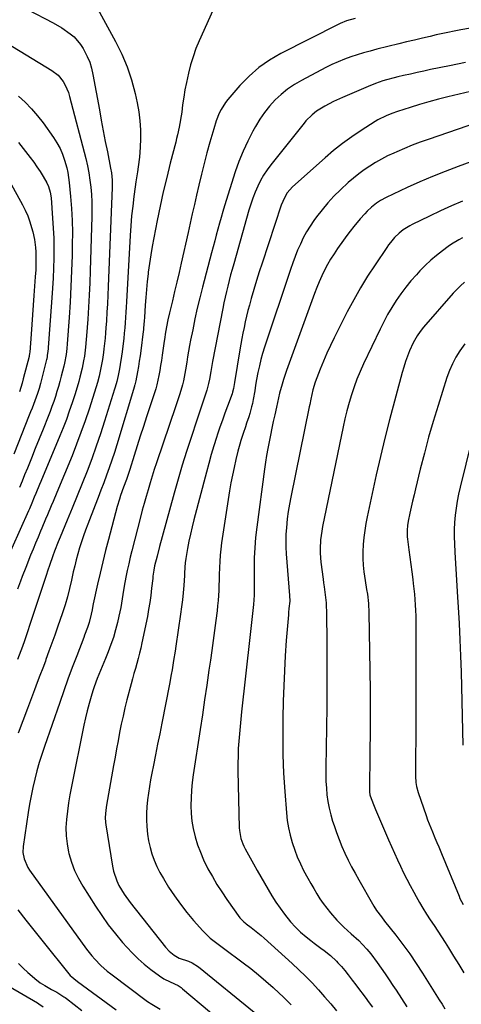
# Model space of a CAD drawing. Units: inches. Extents: x 1820383 to 1825632, y 447490 to 452787.
# Drawn here: x 1821143 to 1821360, y 448089 to 448572 of the extents above; entities that cross this region are included whole.
import ezdxf

# ---------------------------------------------------------------- set-up
doc = ezdxf.new("R2010")
doc.units = ezdxf.units.IN
doc.header["$MEASUREMENT"] = 0
doc.layers.add('7', color=7, linetype='Continuous')
doc.layers.add('8', color=7, linetype='Continuous')

msp = doc.modelspace()

# ---------------------------------------------------------------- linework, layer by layer
at = {"layer": '7', "color": 18}
for points in [[(1821181.58, 448577.6, 2168), (1821190.5, 448561.44, 2168), (1821193.53, 448555.33, 2168), (1821196.19, 448549.09, 2168), (1821198.3, 448542.64, 2168), (1821200.05, 448536.06, 2168), (1821201.07, 448531.41, 2168), (1821201.86, 448527.03, 2168), (1821202.43, 448522.62, 2168), (1821202.68, 448518.19, 2168), (1821202.71, 448513.74, 2168), (1821202.59, 448509.71, 2168), (1821202.47, 448507.26, 2168), (1821202.27, 448504.82, 2168), (1821201.6, 448499.97, 2168), (1821201.19, 448497.55, 2168), (1821200.44, 448492.7, 2168), (1821200.1, 448490.27, 2168), (1821199.47, 448485.55, 2168), (1821198.89, 448480.75, 2168), (1821198.37, 448475.95, 2168), (1821197.97, 448471.13, 2168), (1821197.65, 448466.31, 2168), (1821195.83, 448433.79, 2168), (1821195.68, 448431.23, 2168), (1821195.53, 448428.67, 2168), (1821195.36, 448426.11, 2168), (1821195.18, 448423.55, 2168), (1821194.98, 448421, 2168), (1821194.75, 448418.44, 2168), (1821194.49, 448415.89, 2168), (1821194.19, 448413.34, 2168), (1821193.71, 448409.37, 2168), (1821193.42, 448407.25, 2168), (1821192.75, 448403.01, 2168), (1821192.37, 448400.9, 2168), (1821191.73, 448397.65, 2168), (1821191.06, 448394.78, 2168), (1821190.27, 448391.94, 2168), (1821189.99, 448391, 2168), (1821185.09, 448375.34, 2168), (1821183.09, 448369.16, 2168), (1821181, 448363, 2168), (1821178.79, 448356.9, 2168), (1821176.5, 448350.82, 2168), (1821174.12, 448344.77, 2168), (1821171.71, 448338.73, 2168), (1821169.25, 448332.71, 2168), (1821166.76, 448326.71, 2168), (1821163.3, 448318.43, 2168), (1821162.36, 448316.14, 2168), (1821160.56, 448311.54, 2168), (1821159.7, 448309.22, 2168), (1821158.07, 448304.56, 2168), (1821157.29, 448302.22, 2168), (1821156.46, 448299.63, 2168), (1821155.67, 448297.16, 2168), (1821154.87, 448294.69, 2168), (1821154.07, 448292.23, 2168), (1821153.25, 448289.77, 2168), (1821149.16, 448277.5, 2168), (1821148.33, 448275.01, 2168), (1821147.5, 448272.52, 2168), (1821146.67, 448270.04, 2168), (1821145.84, 448267.55, 2168), (1821144.88, 448264.73, 2168), (1821144.11, 448262.6, 2168), (1821142.47, 448258.38, 2168)], [(1821238.13, 448576.76, 2166), (1821231.52, 448561.86, 2166), (1821229.93, 448557.98, 2166), (1821228.5, 448554.04, 2166), (1821227.29, 448550.04, 2166), (1821226.23, 448545.98, 2166), (1821225.23, 448541.38, 2166), (1821224.53, 448537.75, 2166), (1821223.93, 448534.11, 2166), (1821223.4, 448530.45, 2166), (1821222.93, 448526.86, 2166), (1821222.66, 448525, 2166), (1821222.04, 448521.28, 2166), (1821221.69, 448519.43, 2166), (1821220.88, 448515.74, 2166), (1821220.44, 448513.91, 2166), (1821219.98, 448512.08, 2166), (1821217.31, 448501.8, 2166), (1821215.56, 448494.83, 2166), (1821213.9, 448487.83, 2166), (1821212.37, 448480.8, 2166), (1821210.92, 448473.76, 2166), (1821209.24, 448465.22, 2166), (1821208.46, 448461.02, 2166), (1821207.74, 448456.82, 2166), (1821207.12, 448452.6, 2166), (1821206.56, 448448.37, 2166), (1821206.47, 448447.6, 2166), (1821206.03, 448443.74, 2166), (1821205.64, 448439.89, 2166), (1821205.31, 448436.02, 2166), (1821205.02, 448432.16, 2166), (1821204.63, 448426.16, 2166), (1821204.51, 448424.42, 2166), (1821204.24, 448420.94, 2166), (1821204.15, 448420.07, 2166), (1821204.04, 448419.21, 2166), (1821202.88, 448409.86, 2166), (1821202.53, 448407.26, 2166), (1821202.15, 448404.67, 2166), (1821201.71, 448402.08, 2166), (1821201.24, 448399.5, 2166), (1821200.38, 448395, 2166), (1821200.24, 448394.35, 2166), (1821199.92, 448393.07, 2166), (1821199.82, 448392.75, 2166), (1821199.73, 448392.43, 2166), (1821191.08, 448363.61, 2166), (1821189.92, 448359.87, 2166), (1821188.72, 448356.15, 2166), (1821187.44, 448352.45, 2166), (1821186.11, 448348.77, 2166), (1821184.74, 448345.11, 2166), (1821183.35, 448341.45, 2166), (1821181.95, 448337.79, 2166), (1821180.53, 448334.15, 2166), (1821176.85, 448324.75, 2166), (1821175.78, 448321.9, 2166), (1821174.75, 448319.03, 2166), (1821173.78, 448316.14, 2166), (1821172.87, 448313.23, 2166), (1821172.02, 448310.3, 2166), (1821171.21, 448307.36, 2166), (1821170.47, 448304.41, 2166), (1821169.77, 448301.44, 2166), (1821168.82, 448297.25, 2166), (1821167.88, 448293.23, 2166), (1821166.86, 448289.22, 2166), (1821165.73, 448285.24, 2166), (1821165.1, 448283.27, 2166), (1821164.45, 448281.31, 2166), (1821162.04, 448274.31, 2166), (1821160.65, 448270.34, 2166), (1821159.25, 448266.38, 2166), (1821157.82, 448262.43, 2166), (1821156.38, 448258.49, 2166), (1821156.07, 448257.65, 2166), (1821154.76, 448254.13, 2166), (1821153.45, 448250.61, 2166), (1821152.13, 448247.1, 2166), (1821150.81, 448243.58, 2166), (1821147.32, 448234.33, 2166), (1821145.01, 448228.31, 2166), (1821142.67, 448222.3, 2166)], [(1821308.04, 448572.71, 2164), (1821303.77, 448571.55, 2164), (1821300.67, 448570.38, 2164), (1821299.67, 448569.9, 2164), (1821271.6, 448555.64, 2164), (1821266.04, 448552.39, 2164), (1821260.77, 448548.75, 2164), (1821255.97, 448544.52, 2164), (1821251.47, 448539.9, 2164), (1821245.6, 448533.11, 2164), (1821244.35, 448531.53, 2164), (1821242.24, 448528.13, 2164), (1821241.37, 448526.31, 2164), (1821239.91, 448522.54, 2164), (1821238.67, 448518.69, 2164), (1821236.76, 448512.14, 2164), (1821235.29, 448506.91, 2164), (1821233.88, 448501.66, 2164), (1821232.56, 448496.39, 2164), (1821231.31, 448491.1, 2164), (1821230.19, 448486.17, 2164), (1821229.15, 448481.57, 2164), (1821228.11, 448476.98, 2164), (1821227.08, 448472.38, 2164), (1821226.05, 448467.79, 2164), (1821222.69, 448452.78, 2164), (1821221.64, 448448.14, 2164), (1821220.57, 448443.5, 2164), (1821219.48, 448438.88, 2164), (1821218.37, 448434.25, 2164), (1821216.96, 448428.45, 2164), (1821216.17, 448425, 2164), (1821215.47, 448421.53, 2164), (1821214.86, 448418.04, 2164), (1821214.59, 448416.28, 2164), (1821214.33, 448414.53, 2164), (1821213.38, 448407.61, 2164), (1821213.01, 448405.1, 2164), (1821212.61, 448402.6, 2164), (1821212.16, 448400.11, 2164), (1821211.67, 448397.62, 2164), (1821210.74, 448393.15, 2164), (1821210.2, 448391.2, 2164), (1821209.74, 448389.76, 2164), (1821205.67, 448377.38, 2164), (1821204.13, 448372.68, 2164), (1821202.61, 448367.97, 2164), (1821201.12, 448363.25, 2164), (1821199.64, 448358.52, 2164), (1821197.48, 448351.57, 2164), (1821196.67, 448349.08, 2164), (1821195.81, 448346.61, 2164), (1821194.47, 448342.92, 2164), (1821193, 448338.81, 2164), (1821192.41, 448337.02, 2164), (1821191.36, 448333.39, 2164), (1821187.05, 448317.3, 2164), (1821185.62, 448311.82, 2164), (1821184.24, 448306.33, 2164), (1821182.93, 448300.81, 2164), (1821181.67, 448295.29, 2164), (1821179.54, 448285.64, 2164), (1821179.39, 448284.93, 2164), (1821178.99, 448282.81, 2164), (1821178.59, 448280.68, 2164), (1821177.55, 448276.54, 2164), (1821176.72, 448274.07, 2164), (1821175.34, 448270.41, 2164), (1821174.87, 448269.19, 2164), (1821171.44, 448260.25, 2164), (1821169.29, 448254.55, 2164), (1821167.17, 448248.84, 2164), (1821165.12, 448243.1, 2164), (1821163.1, 448237.35, 2164), (1821155.67, 448215.81, 2164), (1821154.35, 448211.83, 2164), (1821153.11, 448207.83, 2164), (1821151.96, 448203.8, 2164), (1821150.89, 448199.75, 2164), (1821149.93, 448195.67, 2164), (1821149.05, 448191.58, 2164), (1821148.3, 448187.45, 2164), (1821147.63, 448183.32, 2164), (1821145.22, 448166.78, 2164), (1821145.1, 448163.7, 2164), (1821145.62, 448160.66, 2164), (1821147.46, 448156.41, 2164), (1821148.3, 448155.1, 2164), (1821176.25, 448116.43, 2164), (1821178.87, 448113.07, 2164), (1821180.27, 448111.47, 2164), (1821183.25, 448108.41, 2164), (1821186.45, 448105.6, 2164), (1821188.13, 448104.29, 2164), (1821206.23, 448090.74, 2164), (1821208.32, 448089.42, 2164), (1821212.39, 448086.91, 2164)], [(1821127.21, 448566.72, 2172), (1821159.31, 448547.32, 2172), (1821162.4, 448544.91, 2172), (1821164.84, 448541.84, 2172), (1821165.81, 448540.1, 2172), (1821167.37, 448536.46, 2172), (1821167.95, 448534.56, 2172), (1821175.87, 448504.06, 2172), (1821176.69, 448500.58, 2172), (1821177.4, 448497.08, 2172), (1821177.95, 448493.55, 2172), (1821178.39, 448490.01, 2172), (1821178.68, 448486.44, 2172), (1821178.88, 448482.88, 2172), (1821178.93, 448479.31, 2172), (1821178.89, 448475.73, 2172), (1821178.06, 448449, 2172), (1821177.84, 448443.06, 2172), (1821177.57, 448437.13, 2172), (1821177.23, 448431.21, 2172), (1821176.83, 448425.28, 2172), (1821176.24, 448417.16, 2172), (1821176.1, 448415.3, 2172), (1821175.74, 448411.59, 2172), (1821175.21, 448407.22, 2172), (1821174.84, 448404.87, 2172), (1821174.13, 448401.36, 2172), (1821173.03, 448396.93, 2172), (1821172.45, 448394.72, 2172), (1821171.17, 448390.33, 2172), (1821170.48, 448388.16, 2172), (1821169.22, 448384.29, 2172), (1821167.83, 448380.2, 2172), (1821166.37, 448376.13, 2172), (1821164.82, 448372.1, 2172), (1821163.21, 448368.1, 2172), (1821153.87, 448345.65, 2172), (1821153.27, 448344.21, 2172), (1821151.46, 448339.89, 2172), (1821150.65, 448337.96, 2172), (1821149.45, 448335.11, 2172), (1821148.23, 448332.27, 2172), (1821147.81, 448331.33, 2172), (1821135.5, 448303.8, 2172)], [(1821364.61, 448568.07, 2162), (1821359.77, 448567.27, 2162), (1821357.35, 448566.8, 2162), (1821352.55, 448565.77, 2162), (1821350.15, 448565.24, 2162), (1821347.75, 448564.69, 2162), (1821344.8, 448564.02, 2162), (1821340.94, 448563.12, 2162), (1821337.07, 448562.21, 2162), (1821333.21, 448561.28, 2162), (1821329.35, 448560.34, 2162), (1821318.54, 448557.66, 2162), (1821315.33, 448556.82, 2162), (1821312.13, 448555.93, 2162), (1821308.96, 448554.96, 2162), (1821305.8, 448553.93, 2162), (1821302.69, 448552.8, 2162), (1821299.62, 448551.57, 2162), (1821296.61, 448550.19, 2162), (1821293.64, 448548.71, 2162), (1821281.69, 448542.42, 2162), (1821278.19, 448540.37, 2162), (1821274.84, 448538.12, 2162), (1821271.72, 448535.56, 2162), (1821268.74, 448532.81, 2162), (1821266.01, 448529.8, 2162), (1821263.46, 448526.66, 2162), (1821261.18, 448523.32, 2162), (1821259.07, 448519.84, 2162), (1821257.76, 448517.47, 2162), (1821255.29, 448512.65, 2162), (1821253, 448507.74, 2162), (1821251.01, 448502.71, 2162), (1821249.22, 448497.59, 2162), (1821243.93, 448480.97, 2162), (1821243.04, 448478.12, 2162), (1821242.2, 448475.25, 2162), (1821241.4, 448472.37, 2162), (1821240.63, 448469.48, 2162), (1821239.89, 448466.58, 2162), (1821239.14, 448463.68, 2162), (1821238.39, 448460.79, 2162), (1821237.62, 448457.9, 2162), (1821233.17, 448441.06, 2162), (1821231.85, 448435.86, 2162), (1821230.59, 448430.65, 2162), (1821229.42, 448425.41, 2162), (1821228.32, 448420.16, 2162), (1821227.31, 448415.06, 2162), (1821226.78, 448412.35, 2162), (1821226.28, 448409.62, 2162), (1821225.82, 448406.9, 2162), (1821225.38, 448404.16, 2162), (1821224.8, 448400.5, 2162), (1821224.48, 448398.71, 2162), (1821223.74, 448395.14, 2162), (1821223.25, 448393.11, 2162), (1821221.96, 448388.67, 2162), (1821220.99, 448385.74, 2162), (1821220.5, 448384.27, 2162), (1821220.01, 448382.81, 2162), (1821210.59, 448354.92, 2162), (1821209.5, 448351.61, 2162), (1821208.43, 448348.3, 2162), (1821207.41, 448344.98, 2162), (1821206.41, 448341.65, 2162), (1821205.45, 448338.3, 2162), (1821204.51, 448334.95, 2162), (1821203.61, 448331.59, 2162), (1821202.73, 448328.23, 2162), (1821198.53, 448311.75, 2162), (1821197.74, 448308.54, 2162), (1821196.98, 448305.32, 2162), (1821196.27, 448302.09, 2162), (1821195.6, 448298.85, 2162), (1821194.74, 448294.46, 2162), (1821194.02, 448290.24, 2162), (1821193.71, 448288.13, 2162), (1821193.02, 448283.91, 2162), (1821192.15, 448279.73, 2162), (1821191.41, 448276.54, 2162), (1821190.46, 448272.89, 2162), (1821189.41, 448269.27, 2162), (1821188.19, 448265.71, 2162), (1821186.85, 448262.19, 2162), (1821185.53, 448258.95, 2162), (1821183.92, 448255.01, 2162), (1821182.28, 448251.07, 2162), (1821181.49, 448249.09, 2162), (1821180.05, 448245.09, 2162), (1821179.39, 448243.07, 2162), (1821178.53, 448240.25, 2162), (1821177.53, 448236.79, 2162), (1821176.59, 448233.31, 2162), (1821175.75, 448229.8, 2162), (1821174.99, 448226.28, 2162), (1821168.87, 448196.07, 2162), (1821168.12, 448192.07, 2162), (1821167.45, 448188.06, 2162), (1821166.89, 448184.04, 2162), (1821166.4, 448180, 2162), (1821166.19, 448175.96, 2162), (1821166.24, 448171.95, 2162), (1821166.7, 448167.96, 2162), (1821167.44, 448163.99, 2162), (1821167.61, 448163.29, 2162), (1821168.85, 448159.06, 2162), (1821170.35, 448154.96, 2162), (1821172.26, 448151.02, 2162), (1821174.44, 448147.19, 2162), (1821180.61, 448137.51, 2162), (1821183.71, 448132.88, 2162), (1821186.95, 448128.34, 2162), (1821190.39, 448123.95, 2162), (1821193.96, 448119.66, 2162), (1821196.06, 448117.26, 2162), (1821198.77, 448114.35, 2162), (1821201.6, 448111.55, 2162), (1821204.6, 448108.95, 2162), (1821207.72, 448106.46, 2162), (1821212.08, 448103.21, 2162), (1821214.2, 448101.82, 2162), (1821217.2, 448100.42, 2162), (1821221.14, 448098.49, 2162), (1821222.59, 448097.51, 2162), (1821223.28, 448096.97, 2162), (1821249.75, 448074.66, 2162)], [(1821367.31, 448537.6, 2158), (1821353.42, 448534.33, 2158), (1821348.78, 448533.18, 2158), (1821344.16, 448531.95, 2158), (1821339.57, 448530.61, 2158), (1821335, 448529.19, 2158), (1821328.75, 448527.17, 2158), (1821325.92, 448526.18, 2158), (1821323.14, 448525.05, 2158), (1821319.14, 448523.01, 2158), (1821317.85, 448522.24, 2158), (1821310.95, 448517.88, 2158), (1821306.32, 448514.79, 2158), (1821301.79, 448511.54, 2158), (1821297.44, 448508.08, 2158), (1821293.2, 448504.46, 2158), (1821277.31, 448490.2, 2158), (1821274.66, 448487.2, 2158), (1821273.28, 448484.9, 2158), (1821271.71, 448481.2, 2158), (1821262.33, 448452.83, 2158), (1821260.94, 448448.52, 2158), (1821259.59, 448444.2, 2158), (1821258.3, 448439.87, 2158), (1821257.05, 448435.52, 2158), (1821256.13, 448432.21, 2158), (1821255.4, 448429.5, 2158), (1821254.72, 448426.77, 2158), (1821254.09, 448424.03, 2158), (1821253.51, 448421.29, 2158), (1821252.97, 448418.53, 2158), (1821252.44, 448415.77, 2158), (1821251.95, 448413, 2158), (1821251.47, 448410.23, 2158), (1821248.8, 448394.24, 2158), (1821248.31, 448391.28, 2158), (1821247.85, 448389.46, 2158), (1821247.61, 448388.75, 2158), (1821245.33, 448382.63, 2158), (1821244.08, 448379.21, 2158), (1821242.86, 448375.78, 2158), (1821241.68, 448372.34, 2158), (1821240.53, 448368.89, 2158), (1821240.03, 448367.36, 2158), (1821238.69, 448363.12, 2158), (1821237.4, 448358.87, 2158), (1821236.19, 448354.6, 2158), (1821235.02, 448350.31, 2158), (1821228.89, 448326.95, 2158), (1821228.03, 448323.46, 2158), (1821227.22, 448319.96, 2158), (1821226.5, 448316.44, 2158), (1821225.84, 448312.91, 2158), (1821224.96, 448307.9, 2158), (1821224.66, 448305.83, 2158), (1821224.49, 448303.74, 2158), (1821224.3, 448300.6, 2158), (1821224.23, 448299.55, 2158), (1821223.9, 448294.64, 2158), (1821223.63, 448291.14, 2158), (1821223.29, 448287.65, 2158), (1821222.88, 448284.17, 2158), (1821222.41, 448280.69, 2158), (1821220.07, 448264.9, 2158), (1821219.72, 448262.58, 2158), (1821218.99, 448257.94, 2158), (1821218.2, 448253.31, 2158), (1821217.79, 448251, 2158), (1821216.92, 448246.38, 2158), (1821213.17, 448227.16, 2158), (1821212.15, 448222, 2158), (1821211.13, 448216.85, 2158), (1821210.09, 448211.69, 2158), (1821209.04, 448206.54, 2158), (1821208.26, 448202.75, 2158), (1821207.63, 448199.48, 2158), (1821207.06, 448196.21, 2158), (1821206.58, 448192.93, 2158), (1821206.16, 448189.63, 2158), (1821205.85, 448186.24, 2158), (1821205.68, 448183.02, 2158), (1821205.67, 448179.8, 2158), (1821205.78, 448176.57, 2158), (1821206.14, 448172.82, 2158), (1821206.64, 448169.53, 2158), (1821207.39, 448166.3, 2158), (1821208.31, 448163.09, 2158), (1821209.46, 448159.96, 2158), (1821210.76, 448156.9, 2158), (1821212.27, 448153.94, 2158), (1821213.93, 448151.04, 2158), (1821216.53, 448146.84, 2158), (1821219.34, 448142.56, 2158), (1821222.28, 448138.39, 2158), (1821225.43, 448134.37, 2158), (1821228.72, 448130.46, 2158), (1821233.3, 448125.28, 2158), (1821236.86, 448121.81, 2158), (1821240.81, 448118.77, 2158), (1821243.48, 448116.78, 2158), (1821252.99, 448109.71, 2158), (1821256.78, 448106.81, 2158), (1821260.51, 448103.83, 2158), (1821264.15, 448100.74, 2158), (1821267.73, 448097.57, 2158), (1821270.73, 448094.84, 2158), (1821272.73, 448092.96, 2158), (1821274.7, 448091.04, 2158), (1821276.61, 448089.06, 2158)], [(1821142.85, 448534.72, 2174), (1821146.17, 448531.68, 2174), (1821149.33, 448528.49, 2174), (1821152.25, 448525.08, 2174), (1821155, 448521.52, 2174), (1821160.07, 448514.43, 2174), (1821161.76, 448511.8, 2174), (1821163.26, 448509.08, 2174), (1821164.49, 448506.22, 2174), (1821165.53, 448503.27, 2174), (1821166.55, 448499.56, 2174), (1821167.08, 448497.18, 2174), (1821167.78, 448492.34, 2174), (1821168.42, 448485.49, 2174), (1821168.88, 448479.62, 2174), (1821169.19, 448473.74, 2174), (1821169.31, 448467.86, 2174), (1821169.28, 448461.97, 2174), (1821169.17, 448456.55, 2174), (1821168.95, 448448.94, 2174), (1821168.65, 448441.33, 2174), (1821168.22, 448433.73, 2174), (1821167.71, 448426.13, 2174), (1821166.73, 448413.18, 2174), (1821166.54, 448410.95, 2174), (1821166.2, 448407.92, 2174), (1821165.46, 448403.69, 2174), (1821165.12, 448402.29, 2174), (1821163.87, 448397.33, 2174), (1821163.21, 448394.83, 2174), (1821162.51, 448392.33, 2174), (1821161.77, 448389.85, 2174), (1821161, 448387.38, 2174), (1821160.17, 448384.93, 2174), (1821159.32, 448382.49, 2174), (1821158.41, 448380.06, 2174), (1821157.47, 448377.65, 2174), (1821154.94, 448371.32, 2174), (1821153.03, 448366.56, 2174), (1821151.12, 448361.81, 2174), (1821149.21, 448357.07, 2174), (1821147.29, 448352.32, 2174), (1821145.92, 448348.95, 2174), (1821144.67, 448345.9, 2174), (1821143.41, 448342.84, 2174)], [(1821377.51, 448525.05, 2156), (1821343.7, 448513.47, 2156), (1821339.81, 448512.08, 2156), (1821335.96, 448510.62, 2156), (1821332.14, 448509.06, 2156), (1821328.35, 448507.43, 2156), (1821326.92, 448506.79, 2156), (1821323.9, 448505.36, 2156), (1821320.93, 448503.83, 2156), (1821318.03, 448502.18, 2156), (1821315.18, 448500.43, 2156), (1821312.42, 448498.55, 2156), (1821309.72, 448496.58, 2156), (1821307.14, 448494.47, 2156), (1821304.62, 448492.27, 2156), (1821300.76, 448488.7, 2156), (1821297.59, 448485.6, 2156), (1821294.56, 448482.38, 2156), (1821291.73, 448478.99, 2156), (1821289.03, 448475.48, 2156), (1821287.74, 448473.7, 2156), (1821285.87, 448470.94, 2156), (1821284.13, 448468.1, 2156), (1821282.56, 448465.17, 2156), (1821281.1, 448462.17, 2156), (1821279.79, 448459.1, 2156), (1821278.53, 448456, 2156), (1821277.37, 448452.87, 2156), (1821276.27, 448449.72, 2156), (1821263.58, 448411.62, 2156), (1821262.62, 448408.56, 2156), (1821261.75, 448405.48, 2156), (1821261, 448402.37, 2156), (1821260.33, 448399.24, 2156), (1821259.66, 448395.75, 2156), (1821259.16, 448392.93, 2156), (1821258.73, 448390.1, 2156), (1821258.01, 448385.87, 2156), (1821257.61, 448383.98, 2156), (1821257.22, 448382.34, 2156), (1821256.31, 448379.1, 2156), (1821255.8, 448377.5, 2156), (1821254.73, 448374.3, 2156), (1821254.16, 448372.59, 2156), (1821253.03, 448369.18, 2156), (1821251.92, 448365.76, 2156), (1821251.41, 448364.04, 2156), (1821250.48, 448360.57, 2156), (1821249.47, 448356.46, 2156), (1821248.59, 448352.65, 2156), (1821247.77, 448348.83, 2156), (1821247.06, 448344.99, 2156), (1821246.42, 448341.13, 2156), (1821242.52, 448315.6, 2156), (1821242.12, 448312.58, 2156), (1821241.79, 448309.56, 2156), (1821241.58, 448306.52, 2156), (1821241.45, 448303.48, 2156), (1821241.35, 448299.92, 2156), (1821241.28, 448297.39, 2156), (1821241.19, 448294.86, 2156), (1821241.1, 448292.33, 2156), (1821240.97, 448289.8, 2156), (1821240.8, 448287.28, 2156), (1821240.55, 448284.76, 2156), (1821240.25, 448282.25, 2156), (1821239.63, 448277.52, 2156), (1821238.98, 448272.65, 2156), (1821238.33, 448267.77, 2156), (1821237.65, 448262.9, 2156), (1821236.97, 448258.03, 2156), (1821236.28, 448253.19, 2156), (1821235.23, 448245.9, 2156), (1821234.16, 448238.61, 2156), (1821233.08, 448231.32, 2156), (1821231.98, 448224.04, 2156), (1821228.59, 448201.93, 2156), (1821228.1, 448198.15, 2156), (1821227.71, 448194.37, 2156), (1821227.49, 448190.57, 2156), (1821227.38, 448186.76, 2156), (1821227.51, 448182.97, 2156), (1821227.85, 448179.21, 2156), (1821228.52, 448175.49, 2156), (1821229.5, 448171.42, 2156), (1821230.71, 448167.6, 2156), (1821232.07, 448163.85, 2156), (1821233.67, 448160.19, 2156), (1821235.81, 448155.83, 2156), (1821237.95, 448151.95, 2156), (1821240.18, 448148.13, 2156), (1821242.57, 448144.4, 2156), (1821245.06, 448140.73, 2156), (1821251.49, 448131.65, 2156), (1821253.34, 448129.72, 2156), (1821254.18, 448129.05, 2156), (1821254.61, 448128.72, 2156), (1821257.05, 448126.93, 2156), (1821258.69, 448125.68, 2156), (1821261.86, 448123.09, 2156), (1821263.41, 448121.73, 2156), (1821277.06, 448109.37, 2156), (1821280.4, 448106.26, 2156), (1821283.68, 448103.08, 2156), (1821286.86, 448099.8, 2156), (1821289.98, 448096.46, 2156), (1821293, 448093.04, 2156), (1821295.98, 448089.57, 2156), (1821298.87, 448086.04, 2156)], [(1821394.01, 448513.24, 2154), (1821358.47, 448500.19, 2154), (1821352.15, 448497.78, 2154), (1821345.87, 448495.26, 2154), (1821339.67, 448492.59, 2154), (1821333.5, 448489.81, 2154), (1821323.21, 448485.01, 2154), (1821320.33, 448483.47, 2154), (1821318.51, 448482.28, 2154), (1821315.99, 448480.21, 2154), (1821313.92, 448478.23, 2154), (1821312.74, 448477.03, 2154), (1821310.5, 448474.53, 2154), (1821307.3, 448470.69, 2154), (1821305.57, 448468.51, 2154), (1821303.89, 448466.29, 2154), (1821302.24, 448464.04, 2154), (1821299.37, 448460, 2154), (1821297.62, 448457.42, 2154), (1821295.96, 448454.79, 2154), (1821294.42, 448452.08, 2154), (1821292.96, 448449.33, 2154), (1821291.62, 448446.51, 2154), (1821290.34, 448443.67, 2154), (1821289.16, 448440.79, 2154), (1821288.05, 448437.87, 2154), (1821274.3, 448400.08, 2154), (1821272.81, 448395.7, 2154), (1821272.14, 448393.48, 2154), (1821270.93, 448389.01, 2154), (1821269.84, 448384.5, 2154), (1821269.34, 448382.24, 2154), (1821268.53, 448378.47, 2154), (1821267.82, 448375.15, 2154), (1821267.12, 448371.82, 2154), (1821266.43, 448368.5, 2154), (1821265.74, 448365.17, 2154), (1821265.09, 448361.83, 2154), (1821264.49, 448358.49, 2154), (1821263.96, 448355.14, 2154), (1821263.48, 448351.77, 2154), (1821259.7, 448323.28, 2154), (1821259.14, 448318.27, 2154), (1821258.72, 448313.24, 2154), (1821258.51, 448308.21, 2154), (1821258.44, 448303.17, 2154), (1821258.48, 448296.15, 2154), (1821258.48, 448293.07, 2154), (1821258.45, 448289.99, 2154), (1821258.18, 448285.38, 2154), (1821257.68, 448281.03, 2154), (1821257.33, 448278.09, 2154), (1821256.98, 448275.15, 2154), (1821256.64, 448272.2, 2154), (1821256.31, 448269.26, 2154), (1821252.26, 448232.75, 2154), (1821251.88, 448229.15, 2154), (1821251.52, 448225.55, 2154), (1821251.2, 448221.94, 2154), (1821250.91, 448218.33, 2154), (1821250.69, 448214.72, 2154), (1821250.54, 448211.11, 2154), (1821250.5, 448207.49, 2154), (1821250.52, 448203.88, 2154), (1821251.13, 448175.82, 2154), (1821251.21, 448174.48, 2154), (1821251.94, 448170.56, 2154), (1821252.83, 448168.04, 2154), (1821253.39, 448166.83, 2154), (1821254, 448165.63, 2154), (1821258.14, 448158.15, 2154), (1821259.9, 448154.99, 2154), (1821261.67, 448151.84, 2154), (1821263.47, 448148.7, 2154), (1821265.27, 448145.57, 2154), (1821267.14, 448142.48, 2154), (1821269.08, 448139.44, 2154), (1821271.14, 448136.47, 2154), (1821273.27, 448133.55, 2154), (1821276.3, 448129.78, 2154), (1821278.66, 448127.17, 2154), (1821281.21, 448124.74, 2154), (1821283.89, 448122.44, 2154), (1821286.29, 448120.53, 2154), (1821287.88, 448119.29, 2154), (1821291.11, 448116.9, 2154), (1821292.75, 448115.74, 2154), (1821295.92, 448113.29, 2154), (1821298.8, 448110.51, 2154), (1821299.55, 448109.69, 2154), (1821301.26, 448107.79, 2154), (1821302.93, 448105.84, 2154), (1821304.54, 448103.85, 2154), (1821306.1, 448101.82, 2154), (1821306.58, 448101.18, 2154), (1821308.35, 448098.8, 2154), (1821310.12, 448096.43, 2154), (1821311.9, 448094.05, 2154), (1821313.66, 448091.67, 2154), (1821314.35, 448090.75, 2154), (1821316.45, 448087.89, 2154)], [(1821142.95, 448511.95, 2176), (1821148.7, 448504.58, 2176), (1821150.37, 448502.34, 2176), (1821151.97, 448500.06, 2176)], [(1821132.86, 448502.84, 2178), (1821144.8, 448481.43, 2178), (1821146.18, 448478.73, 2178), (1821147.42, 448475.97, 2178), (1821148.45, 448473.13, 2178), (1821149.34, 448470.23, 2178), (1821149.92, 448468.09, 2178), (1821150.74, 448464.31, 2178), (1821151.23, 448460.48, 2178), (1821151.37, 448458.36, 2178), (1821151.45, 448456.61, 2178), (1821151.47, 448453.1, 2178), (1821151.35, 448449.59, 2178), (1821151.14, 448446.09, 2178), (1821150.46, 448436.98, 2178), (1821150.11, 448432.25, 2178), (1821149.76, 448427.51, 2178), (1821149.41, 448422.77, 2178), (1821149.06, 448418.03, 2178), (1821148.4, 448409.06, 2178), (1821148.35, 448408.56, 2178), (1821148.13, 448407.33, 2178), (1821148.07, 448407.09, 2178), (1821145.27, 448396.12, 2178), (1821144.69, 448393.97, 2178), (1821143.38, 448389.72, 2178)], [(1821151.97, 448500.06, 2176), (1821153.48, 448497.72, 2176), (1821154.93, 448495.34, 2176), (1821156.75, 448492.2, 2176), (1821157.61, 448490.45, 2176), (1821158.45, 448487.66, 2176), (1821158.88, 448484.76, 2176), (1821159.65, 448474.82, 2176), (1821159.96, 448469.94, 2176), (1821160.17, 448465.05, 2176), (1821160.25, 448460.16, 2176), (1821160.24, 448455.27, 2176), (1821160.11, 448450.38, 2176), (1821159.92, 448445.49, 2176), (1821159.64, 448440.6, 2176), (1821159.3, 448435.72, 2176), (1821157.22, 448409.2, 2176), (1821157.19, 448408.82, 2176), (1821156.73, 448405.78, 2176), (1821156.68, 448405.55, 2176), (1821153.74, 448393.8, 2176), (1821153.05, 448391.3, 2176), (1821152.24, 448388.85, 2176), (1821150.9, 448385.28, 2176), (1821149.53, 448381.72, 2176), (1821148.84, 448379.95, 2176), (1821148.15, 448378.17, 2176), (1821140.69, 448359.07, 2176)], [(1821360.69, 448483.19, 2152), (1821355.21, 448480.86, 2152), (1821349.78, 448478.39, 2152), (1821344.39, 448475.84, 2152), (1821335.99, 448471.76, 2152), (1821334.84, 448471.16, 2152), (1821331.55, 448469.11, 2152), (1821329.54, 448467.5, 2152), (1821327.35, 448465.32, 2152), (1821325.34, 448462.97, 2152), (1821324.4, 448461.74, 2152), (1821323.5, 448460.47, 2152), (1821317.72, 448451.94, 2152), (1821314.07, 448446.33, 2152), (1821310.57, 448440.63, 2152), (1821307.28, 448434.8, 2152), (1821304.13, 448428.89, 2152), (1821297.7, 448416.22, 2152), (1821295.85, 448412.43, 2152), (1821294.08, 448408.61, 2152), (1821292.42, 448404.73, 2152), (1821290.85, 448400.82, 2152), (1821288.4, 448394.42, 2152), (1821287.22, 448390.64, 2152), (1821286.22, 448386.07, 2152), (1821285.7, 448383.53, 2152), (1821285.44, 448382.26, 2152), (1821276.38, 448338.1, 2152), (1821275.72, 448334.55, 2152), (1821275.14, 448330.99, 2152), (1821274.69, 448327.42, 2152), (1821274.24, 448323, 2152), (1821274.05, 448319.82, 2152), (1821273.96, 448316.64, 2152), (1821274.02, 448313.46, 2152), (1821274.19, 448310.28, 2152), (1821275.8, 448289.77, 2152), (1821275.87, 448287.08, 2152), (1821275.52, 448283.47, 2152), (1821275.32, 448281.42, 2152), (1821275.23, 448280.4, 2152), (1821274.23, 448267.66, 2152), (1821273.71, 448260.26, 2152), (1821273.28, 448252.85, 2152), (1821272.96, 448245.44, 2152), (1821272.72, 448238.03, 2152), (1821272.52, 448229.66, 2152), (1821272.44, 448220.66, 2152), (1821272.54, 448211.67, 2152), (1821272.91, 448202.69, 2152), (1821273.47, 448193.71, 2152), (1821274.27, 448183.24, 2152), (1821274.68, 448179.52, 2152), (1821275.26, 448175.84, 2152), (1821276.08, 448172.2, 2152), (1821277.07, 448168.59, 2152), (1821278.32, 448164.95, 2152), (1821279.62, 448161.56, 2152), (1821281.11, 448158.25, 2152), (1821282.72, 448154.99, 2152), (1821284.8, 448151.13, 2152), (1821286.2, 448148.59, 2152), (1821287.64, 448146.07, 2152), (1821289.11, 448143.57, 2152), (1821290.66, 448141.12, 2152), (1821292.29, 448138.74, 2152), (1821294.06, 448136.45, 2152), (1821295.9, 448134.22, 2152), (1821299.03, 448130.66, 2152), (1821302.39, 448127.1, 2152), (1821306.01, 448123.81, 2152), (1821309.71, 448120.6, 2152), (1821311.6, 448118.73, 2152), (1821313.77, 448116.33, 2152), (1821315.59, 448114.02, 2152), (1821318.7, 448109.79, 2152), (1821320.7, 448107.01, 2152), (1821322.68, 448104.21, 2152), (1821324.6, 448101.39, 2152), (1821326.5, 448098.54, 2152), (1821328.02, 448096.21, 2152), (1821330.65, 448092.17, 2152), (1821333.27, 448088.14, 2152)], [(1821361.61, 448443.47, 2148), (1821359.68, 448441.74, 2148), (1821357.85, 448439.9, 2148), (1821356.09, 448437.99, 2148), (1821341.57, 448421.38, 2148), (1821339.88, 448419.31, 2148), (1821338.33, 448417.14, 2148), (1821336.35, 448413.66, 2148), (1821334.64, 448409.74, 2148), (1821333.6, 448407.14, 2148), (1821332.63, 448404.51, 2148), (1821331.78, 448401.84, 2148), (1821331, 448399.15, 2148), (1821324.87, 448376, 2148), (1821322.56, 448367.01, 2148), (1821320.35, 448357.99, 2148), (1821318.28, 448348.94, 2148), (1821316.31, 448339.87, 2148), (1821313.91, 448328.42, 2148), (1821313.27, 448325.05, 2148), (1821312.71, 448321.66, 2148), (1821312.26, 448318.25, 2148), (1821311.9, 448314.84, 2148), (1821311.7, 448311.28, 2148), (1821311.68, 448308, 2148), (1821311.9, 448304.73, 2148), (1821312.27, 448301.47, 2148), (1821312.91, 448297.21, 2148), (1821313.61, 448292.68, 2148), (1821313.96, 448290.42, 2148), (1821314.52, 448285.88, 2148), (1821314.75, 448281.31, 2148), (1821315.17, 448252.95, 2148), (1821315.28, 448243, 2148), (1821315.34, 448233.05, 2148), (1821315.32, 448223.1, 2148), (1821315.25, 448213.15, 2148), (1821315.04, 448193.82, 2148), (1821315.04, 448193.54, 2148), (1821315.23, 448192.11, 2148), (1821315.4, 448191.55, 2148), (1821316.95, 448187.25, 2148), (1821317.93, 448184.87, 2148), (1821324.36, 448169.91, 2148), (1821325.78, 448166.66, 2148), (1821327.22, 448163.43, 2148), (1821328.7, 448160.21, 2148), (1821330.21, 448157, 2148), (1821331.76, 448153.82, 2148), (1821333.35, 448150.65, 2148), (1821334.99, 448147.51, 2148), (1821336.67, 448144.39, 2148), (1821337.88, 448142.18, 2148), (1821339.53, 448139.27, 2148), (1821341.22, 448136.4, 2148), (1821342.99, 448133.57, 2148), (1821344.8, 448130.76, 2148), (1821346.65, 448127.98, 2148), (1821348.48, 448125.19, 2148), (1821350.3, 448122.38, 2148), (1821352.1, 448119.57, 2148), (1821353.7, 448117.07, 2148), (1821356.27, 448112.99, 2148), (1821358.82, 448108.9, 2148), (1821361.33, 448104.78, 2148)], [(1821361.82, 448413.28, 2146), (1821359.23, 448409.72, 2146), (1821357.35, 448406.62, 2146), (1821355.66, 448403.44, 2146), (1821354.24, 448400.13, 2146), (1821353.01, 448396.73, 2146), (1821348.62, 448382.91, 2146), (1821346.26, 448375.19, 2146), (1821344.01, 448367.44, 2146), (1821341.91, 448359.65, 2146), (1821339.92, 448351.82, 2146), (1821337.56, 448342.12, 2146), (1821336.85, 448339.12, 2146), (1821336.15, 448336.12, 2146), (1821335.48, 448333.11, 2146), (1821334.82, 448330.1, 2146), (1821334, 448326.25, 2146), (1821333.63, 448324.05, 2146), (1821333.43, 448321.83, 2146), (1821333.51, 448318.5, 2146), (1821333.62, 448317.39, 2146), (1821334.32, 448312.18, 2146), (1821334.8, 448308.56, 2146), (1821335.28, 448304.95, 2146), (1821335.74, 448301.33, 2146), (1821336.21, 448297.71, 2146), (1821336.46, 448295.73, 2146), (1821336.77, 448293.09, 2146), (1821337.04, 448290.46, 2146), (1821337.26, 448287.82, 2146), (1821337.44, 448285.17, 2146), (1821337.57, 448282.52, 2146), (1821337.68, 448279.87, 2146), (1821337.73, 448277.22, 2146), (1821337.76, 448274.57, 2146), (1821337.79, 448263.04, 2146), (1821337.8, 448254.62, 2146), (1821337.8, 448246.2, 2146), (1821337.77, 448237.78, 2146), (1821337.73, 448229.37, 2146), (1821337.56, 448201.24, 2146), (1821337.72, 448198.16, 2146), (1821338.04, 448196.13, 2146), (1821338.84, 448193.15, 2146), (1821342.77, 448181.87, 2146), (1821343.5, 448179.84, 2146), (1821344.26, 448177.82, 2146), (1821345.88, 448173.82, 2146), (1821347.11, 448170.95, 2146), (1821348.05, 448168.75, 2146), (1821348.99, 448166.55, 2146), (1821350.37, 448163.24, 2146), (1821358.91, 448142.3, 2146), (1821359.36, 448141.25, 2146), (1821360.92, 448138.2, 2146)], [(1821370.65, 448387.99, 2144), (1821359.5, 448343, 2144), (1821358.72, 448339.57, 2144), (1821358.04, 448336.12, 2144), (1821357.49, 448332.64, 2144), (1821357.05, 448329.15, 2144), (1821356.76, 448325.64, 2144), (1821356.58, 448322.13, 2144), (1821356.57, 448318.61, 2144), (1821356.68, 448315.09, 2144), (1821356.89, 448311.08, 2144), (1821357.2, 448305.55, 2144), (1821357.51, 448300.03, 2144), (1821357.84, 448294.5, 2144), (1821358.17, 448288.98, 2144), (1821358.47, 448284.08, 2144), (1821358.92, 448276.11, 2144), (1821359.32, 448268.13, 2144), (1821359.63, 448260.15, 2144), (1821359.88, 448252.17, 2144), (1821360.84, 448216.33, 2144)], [(1821142.52, 448135.62, 2166), (1821146.46, 448130.65, 2166), (1821150.42, 448125.69, 2166), (1821154.39, 448120.74, 2166), (1821168.27, 448103.52, 2166), (1821168.99, 448102.72, 2166), (1821171.08, 448101.11, 2166), (1821171.67, 448100.71, 2166), (1821171.87, 448100.57, 2166), (1821190.8, 448086.64, 2166)], [(1821142.99, 448109.28, 2168), (1821145.2, 448107.08, 2168), (1821147.47, 448104.94, 2168), (1821149.57, 448103.04, 2168), (1821150.86, 448101.93, 2168), (1821153.59, 448099.91, 2168), (1821155.81, 448098.52, 2168), (1821159.07, 448096.66, 2168), (1821161.64, 448095.26, 2168), (1821163.73, 448093.98, 2168), (1821165.07, 448093.06, 2168), (1821165.73, 448092.58, 2168), (1821166.38, 448092.09, 2168), (1821173.93, 448086.35, 2168)]]:
    msp.add_polyline3d(points, dxfattribs=at)
at = {"layer": '8', "color": 18}
for points in [[(1821147.29, 448577.26, 2170), (1821159.95, 448570.6, 2170), (1821164.23, 448568.12, 2170)], [(1821164.23, 448568.12, 2170), (1821168.31, 448565.32, 2170), (1821170.18, 448563.73, 2170), (1821173.36, 448560.08, 2170), (1821174.68, 448558.01, 2170), (1821176.65, 448554.13, 2170), (1821177.83, 448551.29, 2170), (1821178.71, 448548.35, 2170), (1821179.42, 448545.34, 2170), (1821182.56, 448528.02, 2170), (1821183.52, 448522.84, 2170), (1821184.49, 448517.67, 2170), (1821185.48, 448512.51, 2170), (1821186.49, 448507.35, 2170), (1821188.08, 448499.37, 2170), (1821188.48, 448497.02, 2170), (1821188.85, 448493.47, 2170), (1821188.91, 448491.1, 2170), (1821188.89, 448489.91, 2170), (1821186.94, 448441.41, 2170), (1821186.75, 448437.16, 2170), (1821186.53, 448432.91, 2170), (1821186.27, 448428.67, 2170), (1821185.99, 448424.42, 2170), (1821185.76, 448421.14, 2170), (1821185.56, 448418.54, 2170), (1821185.33, 448415.94, 2170), (1821185.06, 448413.35, 2170), (1821184.76, 448410.75, 2170), (1821184.53, 448408.89, 2170), (1821184.07, 448405.58, 2170), (1821183.48, 448402.23, 2170), (1821182.43, 448397.44, 2170), (1821181.62, 448394.27, 2170), (1821180.23, 448389.58, 2170), (1821177.5, 448381.14, 2170), (1821175.57, 448375.39, 2170), (1821173.55, 448369.67, 2170), (1821171.4, 448364, 2170), (1821169.16, 448358.37, 2170), (1821161.74, 448340.31, 2170), (1821159.91, 448335.92, 2170), (1821158.98, 448333.73, 2170), (1821157.11, 448329.35, 2170), (1821156.18, 448327.16, 2170), (1821154.32, 448322.78, 2170), (1821153.7, 448321.3, 2170), (1821152.47, 448318.37, 2170), (1821151.24, 448315.43, 2170), (1821150.03, 448312.48, 2170), (1821148.84, 448309.54, 2170), (1821146.43, 448303.59, 2170), (1821144.69, 448299.13, 2170), (1821143.85, 448296.89, 2170), (1821142.42, 448292.87, 2170)], [(1821362.11, 448551.26, 2160), (1821354.17, 448549.63, 2160), (1821344.88, 448547.68, 2160), (1821341.6, 448546.98, 2160), (1821338.32, 448546.26, 2160), (1821335.04, 448545.52, 2160), (1821331.76, 448544.77, 2160), (1821328.95, 448544.12, 2160), (1821327.09, 448543.67, 2160), (1821323.39, 448542.67, 2160), (1821321.56, 448542.12, 2160), (1821317.93, 448540.9, 2160), (1821314.37, 448539.48, 2160), (1821301.73, 448534.07, 2160), (1821297.38, 448532.07, 2160), (1821293.13, 448529.84, 2160), (1821289.04, 448527.37, 2160), (1821286.84, 448525.59, 2160), (1821283.87, 448522.55, 2160), (1821282.96, 448521.47, 2160), (1821266.64, 448501.08, 2160), (1821264.79, 448498.58, 2160), (1821263.07, 448495.99, 2160), (1821261.56, 448493.28, 2160), (1821260.18, 448490.49, 2160), (1821258.97, 448487.61, 2160), (1821257.84, 448484.7, 2160), (1821256.84, 448481.74, 2160), (1821255.92, 448478.76, 2160), (1821248.42, 448452.44, 2160), (1821247.66, 448449.73, 2160), (1821246.92, 448447.01, 2160), (1821246.2, 448444.3, 2160), (1821245.5, 448441.57, 2160), (1821244.83, 448438.84, 2160), (1821244.2, 448436.1, 2160), (1821243.61, 448433.35, 2160), (1821243.06, 448430.59, 2160), (1821238.09, 448404.61, 2160), (1821237.2, 448399.71, 2160), (1821236.56, 448395.89, 2160), (1821236.12, 448393.73, 2160), (1821235.3, 448390.55, 2160), (1821234.62, 448388.46, 2160), (1821233.63, 448385.65, 2160), (1821232.78, 448383.2, 2160), (1821231.94, 448380.75, 2160), (1821231.11, 448378.3, 2160), (1821230.3, 448375.84, 2160), (1821227.49, 448367.24, 2160), (1821225.33, 448360.46, 2160), (1821223.23, 448353.66, 2160), (1821221.22, 448346.84, 2160), (1821219.28, 448340, 2160), (1821213.33, 448318.53, 2160), (1821212.05, 448313.81, 2160), (1821210.82, 448309.07, 2160), (1821209.65, 448304.32, 2160), (1821209.27, 448302.29, 2160), (1821208.83, 448299.23, 2160), (1821208.72, 448298.21, 2160), (1821208.2, 448293.33, 2160), (1821207.79, 448289.88, 2160), (1821207.31, 448286.43, 2160), (1821206.73, 448283, 2160), (1821206.09, 448279.58, 2160), (1821203.44, 448266.56, 2160), (1821202.89, 448264.02, 2160), (1821202.3, 448261.49, 2160), (1821201.64, 448258.98, 2160), (1821200.93, 448256.48, 2160), (1821200.2, 448253.98, 2160), (1821199.49, 448251.48, 2160), (1821198.8, 448248.98, 2160), (1821198.13, 448246.46, 2160), (1821196.1, 448238.67, 2160), (1821195.1, 448234.68, 2160), (1821194.16, 448230.69, 2160), (1821193.3, 448226.67, 2160), (1821192.49, 448222.65, 2160), (1821191.73, 448218.61, 2160), (1821190.98, 448214.57, 2160), (1821190.25, 448210.53, 2160), (1821189.52, 448206.49, 2160), (1821186.04, 448186.98, 2160), (1821185.68, 448184.58, 2160), (1821185.42, 448180.94, 2160), (1821185.54, 448178.52, 2160), (1821185.69, 448177.32, 2160), (1821189.03, 448157.03, 2160), (1821189.55, 448154.6, 2160), (1821191.12, 448149.9, 2160), (1821192.16, 448147.64, 2160), (1821194.68, 448143.32, 2160), (1821197.6, 448139.27, 2160), (1821215.04, 448117.31, 2160), (1821216.76, 448115.42, 2160), (1821219.24, 448113.4, 2160), (1821221.75, 448112.02, 2160), (1821226.32, 448110.45, 2160), (1821228.04, 448109.71, 2160), (1821231.22, 448107.69, 2160), (1821258.46, 448085.45, 2160)], [(1821360.56, 448465.17, 2150), (1821358.76, 448464.21, 2150), (1821355.29, 448462.08, 2150), (1821353.62, 448460.91, 2150), (1821350.88, 448458.89, 2150), (1821347.94, 448456.58, 2150), (1821345.09, 448454.18, 2150), (1821342.38, 448451.61, 2150), (1821339.76, 448448.95, 2150), (1821338.02, 448447.07, 2150), (1821335.36, 448444.06, 2150), (1821332.8, 448440.96, 2150), (1821330.4, 448437.75, 2150), (1821328.1, 448434.46, 2150), (1821325.95, 448431.06, 2150), (1821323.9, 448427.61, 2150), (1821322, 448424.07, 2150), (1821320.19, 448420.48, 2150), (1821312.05, 448403.42, 2150), (1821310.38, 448399.71, 2150), (1821308.81, 448395.96, 2150), (1821307.42, 448392.14, 2150), (1821306.13, 448388.28, 2150), (1821304.98, 448384.37, 2150), (1821303.91, 448380.44, 2150), (1821302.96, 448376.49, 2150), (1821302.08, 448372.51, 2150), (1821292.01, 448323.56, 2150), (1821291.62, 448321.41, 2150), (1821291.04, 448317.08, 2150), (1821290.78, 448312.72, 2150), (1821290.79, 448310.54, 2150), (1821291.15, 448306.19, 2150), (1821292.26, 448297.89, 2150), (1821292.52, 448295.94, 2150), (1821292.78, 448294, 2150), (1821293.31, 448290.11, 2150), (1821293.71, 448286.21, 2150), (1821293.81, 448284.25, 2150), (1821293.87, 448282.29, 2150), (1821294.03, 448265.84, 2150), (1821294.09, 448255.66, 2150), (1821294.1, 448245.47, 2150), (1821294.02, 448235.28, 2150), (1821293.89, 448225.1, 2150), (1821293.55, 448205.37, 2150), (1821293.56, 448202.04, 2150), (1821293.65, 448198.71, 2150), (1821293.87, 448195.39, 2150), (1821294.17, 448192.08, 2150), (1821294.64, 448188.79, 2150), (1821295.23, 448185.52, 2150), (1821296.02, 448182.3, 2150), (1821296.94, 448179.1, 2150), (1821297.62, 448176.98, 2150), (1821298.8, 448173.51, 2150), (1821300.08, 448170.09, 2150), (1821301.49, 448166.71, 2150), (1821302.99, 448163.37, 2150), (1821304.59, 448160.08, 2150), (1821306.25, 448156.81, 2150), (1821307.97, 448153.58, 2150), (1821309.74, 448150.38, 2150), (1821316.41, 448138.63, 2150), (1821317.08, 448137.51, 2150), (1821318.5, 448135.31, 2150), (1821320.83, 448132.15, 2150), (1821322.43, 448130.08, 2150), (1821327.89, 448123.17, 2150), (1821331.35, 448118.63, 2150), (1821334.72, 448114.02, 2150), (1821337.94, 448109.31, 2150), (1821341.06, 448104.53, 2150), (1821349.2, 448091.59, 2150), (1821350.6, 448089.36, 2150), (1821352.01, 448087.14, 2150)], [(1821138.2, 448098.17, 2170), (1821152.21, 448090.04, 2170), (1821152.95, 448089.6, 2170), (1821155.07, 448088.13, 2170)]]:
    msp.add_polyline3d(points, dxfattribs=at)

doc.saveas('drawing.dxf')
